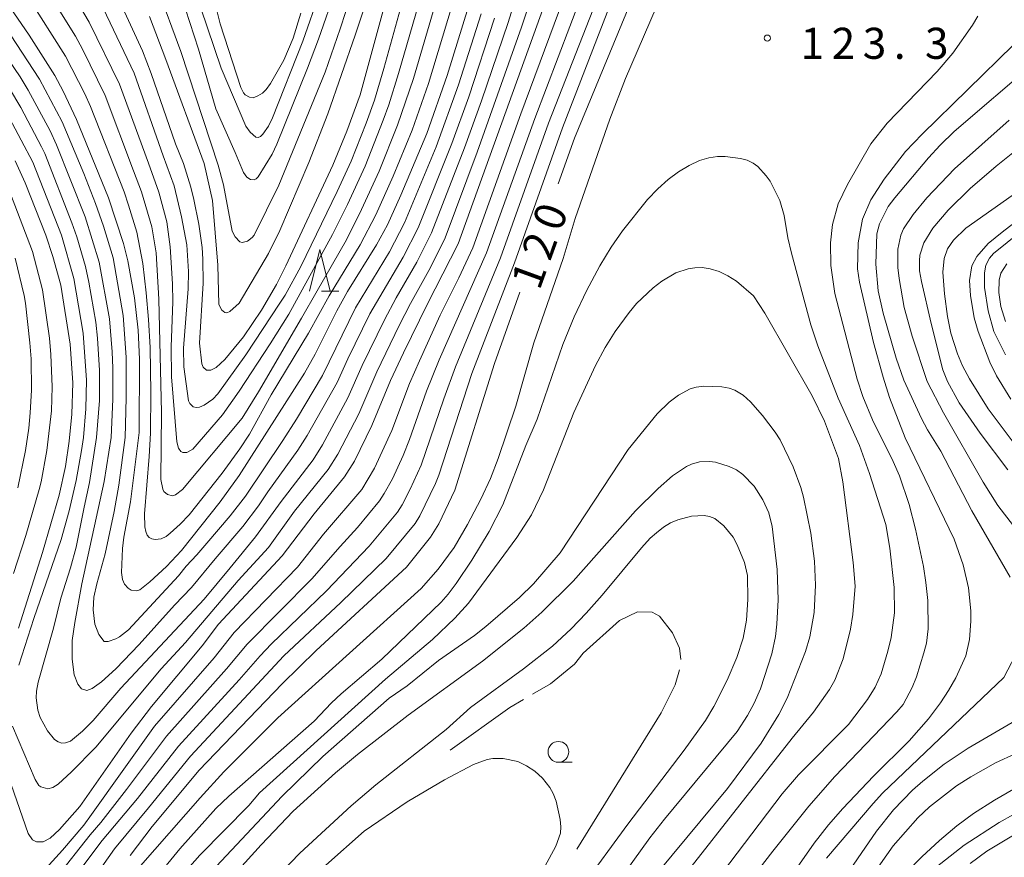
# Model space of a CAD drawing. Units: millimetres. Extents: x -76000 to -74000, y 28500 to 30000.
# Drawn here: x -75118 to -74999, y 29796 to 29897 of the extents above; entities that cross this region are included whole.
import ezdxf

# ---------------------------------------------------------------- set-up
doc = ezdxf.new("R2010")
doc.units = ezdxf.units.MM
for name, color, linetype, lineweight in [('633100_広葉樹林', 7, 'Continuous', 9), ('633200_針葉樹林', 7, 'Continuous', 9), ('710100_等高線（計曲線）', 7, 'Continuous', 20), ('710107_等高線（計曲線）（注記）', 7, 'Continuous', 20), ('710200_等高線（主曲線）', 7, 'Continuous', 9), ('710300_等高線（補助曲線）', 7, 'Continuous', 9), ('731200_図化機測定による標高点', 7, 'Continuous', 20), ('731207_図化機測定による標高点（注記）', 7, 'Continuous', 20)]:
    doc.layers.add(name, color=color, linetype=linetype, lineweight=lineweight)
doc.styles.add('Style-WORKING', font='txt')

msp = doc.modelspace()

# ---------------------------------------------------------------- linework, layer by layer
at = {"layer": '633100_広葉樹林'}
msp.add_line((-75053.09, 29807.65), (-75051.42, 29807.65), dxfattribs=at)
msp.add_circle((-75053.09, 29808.9), 1.25, dxfattribs=at)
at = {"layer": '633200_針葉樹林'}
msp.add_line((-75081.64, 29864.48), (-75079.56, 29864.48), dxfattribs=at)
at = {"layer": '633200_針葉樹林', "flags": 128}
msp.add_lwpolyline([(-75083.1, 29864.48), (-75081.85, 29869.48), (-75080.6, 29864.48)], dxfattribs=at)
at = {"layer": '710100_等高線（計曲線）', "flags": 128}
for points in [[(-74999.03, 29917.2), (-74999.91, 29918.24), (-75001.56, 29919.87), (-75003.5, 29921.41), (-75005.63, 29922.78), (-75007.73, 29923.76), (-75008.65, 29924.03), (-75010.39, 29924.17), (-75014.86, 29923.94), (-75018.61, 29923.26), (-75020.6, 29922.73), (-75024.65, 29921.28), (-75026.58, 29920.43), (-75029.77, 29918.77), (-75032.41, 29916.94), (-75034.86, 29914.72), (-75037.09, 29912.23), (-75039.23, 29909.23), (-75042.11, 29904.54), (-75043.33, 29901.91), (-75051.17, 29882.93), (-75053.12, 29877.41)], [(-75050.31, 29913.28), (-75051.51, 29909.73), (-75054.28, 29900.4), (-75065.16, 29870.18), (-75068.89, 29862.94), (-75071.78, 29857.04), (-75073.34, 29853.68), (-75075.58, 29848.26), (-75077.68, 29843.98), (-75078.88, 29842.07), (-75082.55, 29837.61), (-75086.38, 29832.55), (-75094.06, 29824.3), (-75096.02, 29821.7), (-75102.14, 29814.39), (-75104.58, 29811.17), (-75110.78, 29802.32), (-75113.24, 29799.52), (-75114.36, 29798.51), (-75115.21, 29798.06), (-75116.01, 29798.04), (-75116.49, 29798.27), (-75117.03, 29799.05), (-75119.07, 29804.95)], [(-75070.17, 29913.24), (-75076.98, 29888.17), (-75078.59, 29883.76), (-75080.3, 29879.65), (-75085.94, 29867.51), (-75087.09, 29865.27), (-75088.9, 29862.19), (-75091.07, 29858.96), (-75093.3, 29856.22), (-75094.34, 29855.26), (-75095.01, 29854.95), (-75095.51, 29854.95), (-75095.9, 29855.32), (-75096.06, 29855.7), (-75096.35, 29858.19), (-75095.93, 29865.42), (-75095.94, 29868.32), (-75096.04, 29869.72), (-75096.45, 29872.57), (-75097.03, 29875.52), (-75097.39, 29877), (-75098.3, 29879.87), (-75099.25, 29882.24), (-75102.18, 29890.72), (-75103.22, 29893.47), (-75106.62, 29900.81)], [(-75084.16, 29898), (-75085.07, 29894.98), (-75086.2, 29892.32), (-75087.8, 29889.51), (-75088.33, 29888.79), (-75088.77, 29888.37), (-75089.34, 29888.01), (-75089.89, 29887.79), (-75090.32, 29887.87), (-75090.85, 29888.15), (-75091.07, 29888.39), (-75091.39, 29889.04), (-75093.87, 29896.73), (-75095.2, 29902.07)], [(-75072.09, 29876.03), (-75073.71, 29872.48), (-75075.04, 29870.04), (-75078.5, 29864.42), (-75079.8, 29862.1), (-75082.43, 29856.86), (-75083.71, 29854.58), (-75091.59, 29842.22), (-75093.87, 29839.05), (-75098.53, 29833.17), (-75100.33, 29831.25), (-75102.34, 29829.42), (-75103.57, 29828.44), (-75103.9, 29828.32), (-75104.59, 29828.4), (-75104.97, 29828.64), (-75105.41, 29829.14), (-75105.65, 29829.7), (-75105.78, 29830.55), (-75105.66, 29833.43), (-75105.49, 29834.81), (-75104.69, 29839.07), (-75103.65, 29847.44), (-75103.58, 29856.25), (-75103.75, 29859.78), (-75104.19, 29863.68), (-75105.01, 29868.11), (-75105.53, 29870.22), (-75107.32, 29875.72), (-75111.17, 29885.19), (-75112.79, 29888.6), (-75113.81, 29890.48), (-75116.9, 29895.36), (-75119.18, 29898.68)], [(-75063.92, 29898.82), (-75066.5, 29890.48), (-75068.97, 29883.49), (-75072.09, 29876.03)], [(-75011.23, 29881.32), (-75009.23, 29883.41), (-74998.22, 29894.19)], [(-75027.47, 29790.4), (-75022.24, 29797.88), (-75020.53, 29800.1), (-75018.81, 29802.08), (-75015.1, 29805.97), (-75010.81, 29810.25), (-75008.47, 29812.89), (-75007.03, 29814.8), (-75006.05, 29816.3), (-75005.18, 29817.83), (-75003.98, 29820.48), (-75003.54, 29822.44), (-75003.37, 29824.66), (-75003.37, 29825.91), (-75003.66, 29828.68), (-75004.28, 29831.47), (-75005.36, 29834.55), (-75011.29, 29846.78), (-75013.16, 29851.63), (-75013.95, 29854.09), (-75015.11, 29858.28), (-75016.81, 29865.57), (-75017.03, 29867.15), (-75016.94, 29870.28), (-75016.43, 29873.17), (-75015.41, 29875.48), (-75013.83, 29877.98), (-75011.23, 29881.32)], [(-75118.18, 29823.8), (-75115.29, 29832.93), (-75113.29, 29839.85), (-75112.52, 29843.31), (-75112.08, 29846.39), (-75111.76, 29849.64), (-75111.64, 29853.41), (-75111.97, 29858.07), (-75113.06, 29865.21), (-75114.02, 29868.64), (-75114.88, 29871.22), (-75117.38, 29877.53), (-75118.6, 29880.18)], [(-74998.53, 29851.44), (-75000.28, 29854.26), (-75001.08, 29855.91), (-75002.5, 29859.6), (-75002.98, 29861.25), (-75003.43, 29863.95), (-75003.53, 29865.75), (-75003.25, 29867.52), (-75002.64, 29868.65), (-75001.28, 29870.2), (-74999.59, 29871.59), (-74995.88, 29874.42)], [(-75057.74, 29864.36), (-75060.79, 29855.75), (-75065.57, 29840.47), (-75067.52, 29836.4), (-75068.51, 29834.81), (-75071.4, 29831.16), (-75082.28, 29821.12), (-75086.41, 29817.1), (-75096.4, 29806.7), (-75102.08, 29799.89), (-75104.73, 29796.4)], [(-75045.06, 29794.4), (-75042.05, 29798.52), (-75040.29, 29800.77), (-75031.54, 29811.36), (-75030.29, 29813.3), (-75029.49, 29814.77), (-75028.74, 29816.5), (-75027.38, 29820.71), (-75026.91, 29822.81), (-75026.75, 29824.3), (-75026.6, 29827.23), (-75026.7, 29830.88), (-75027.31, 29836.1), (-75027.74, 29837.72), (-75028.45, 29839.31), (-75029.49, 29840.94), (-75030.85, 29842.35), (-75031.64, 29842.9), (-75032.51, 29843.33), (-75034.16, 29843.85), (-75034.88, 29843.93), (-75036.08, 29843.88), (-75037.06, 29843.62), (-75037.65, 29843.33), (-75039.34, 29842.21), (-75041.07, 29840.66), (-75043.8, 29837.99), (-75051.3, 29829.49), (-75055.07, 29825.75), (-75057.27, 29823.81), (-75062.25, 29819.82), (-75071.21, 29813.34), (-75077.32, 29808.59), (-75079.96, 29806.39), (-75085.06, 29801.74), (-75088.93, 29797.67), (-75093.94, 29792.12)], [(-75008.11, 29794.53), (-75004.19, 29797.63), (-74999.97, 29800.37), (-74996.49, 29802.3)]]:
    msp.add_lwpolyline(points, dxfattribs=at)
at = {"layer": '710200_等高線（主曲線）', "flags": 128}
for points in [[(-75103.48, 29795.14), (-75096.27, 29803.35), (-75093.41, 29806.48), (-75086.92, 29812.99), (-75069.62, 29828.61), (-75067.57, 29830.94), (-75065.67, 29833.56), (-75064.05, 29836.34), (-75062.43, 29839.4), (-75061.29, 29841.87), (-75060.36, 29844.27), (-75058.23, 29850.59), (-75056.07, 29858.25), (-75052.52, 29868.39), (-75051.08, 29873.25), (-75046.9, 29885.22), (-75045, 29890.14), (-75039.76, 29902.28), (-75037.84, 29905.41), (-75035.06, 29908.99), (-75033.41, 29910.74), (-75032.61, 29911.44)], [(-75113.86, 29904.08), (-75109.64, 29896.91), (-75106, 29889.42), (-75102.52, 29879.89), (-75101.25, 29876.41), (-75100.31, 29872.83), (-75099.89, 29869.8), (-75099.63, 29865.37), (-75099.56, 29863.18), (-75099.76, 29857.75), (-75099.73, 29854.15), (-75099.08, 29846.31), (-75098.91, 29845.53), (-75098.6, 29845.11), (-75098.38, 29845.01), (-75097.87, 29845.02), (-75097.16, 29845.43), (-75093.57, 29849.55), (-75091.58, 29852.4), (-75087.85, 29858.11), (-75085.6, 29861.7), (-75080.31, 29871.31), (-75078.51, 29874.94), (-75076.39, 29879.54), (-75074.21, 29885.08), (-75073.52, 29886.94), (-75072.36, 29890.71), (-75069.64, 29900.18)], [(-75055.7, 29901.87), (-75057.55, 29896.33), (-75062.89, 29881.23), (-75066.73, 29870.92), (-75068.51, 29867.34), (-75070.93, 29862.98), (-75072.3, 29860.32), (-75074.99, 29854.74), (-75077.14, 29849.68), (-75079.67, 29844.8), (-75080.85, 29842.97), (-75084.91, 29837.93)], [(-75057.43, 29902.47), (-75059.16, 29896.86), (-75062.37, 29887.41), (-75064.42, 29881.75), (-75068.37, 29871.51), (-75070.16, 29867.96), (-75072.64, 29863.66)], [(-75107.98, 29898.59), (-75104.25, 29890.77), (-75100.75, 29880.81), (-75099.42, 29877.19), (-75098.51, 29873.45), (-75097.89, 29870.07), (-75097.67, 29866.83), (-75097.73, 29864.74), (-75098.28, 29857.61), (-75098.25, 29855.36), (-75097.68, 29851.23), (-75097.54, 29850.92), (-75097.12, 29850.53), (-75096.78, 29850.42), (-75096.34, 29850.48), (-75095.8, 29850.73), (-75094.77, 29851.43), (-75094.15, 29852.07), (-75090.79, 29856.79), (-75086.66, 29863.03), (-75086.02, 29863.99), (-75084.16, 29867.43), (-75079.78, 29876.48), (-75078.07, 29880.13), (-75076.28, 29884.75), (-75075.25, 29887.52), (-75074.15, 29891.31), (-75071.51, 29900.79)], [(-75101.48, 29901.15), (-75098.6, 29893.38), (-75094.11, 29879.67), (-75093.45, 29877.29), (-75092.41, 29871.72), (-75092.07, 29871.02), (-75091.51, 29870.42), (-75091.21, 29870.33), (-75090.58, 29870.49), (-75090, 29870.95), (-75089.78, 29871.23), (-75086.8, 29877.24), (-75081.19, 29890.88), (-75079.42, 29896.13), (-75078.04, 29900.35)], [(-75098.04, 29898.5), (-75096.49, 29893.64), (-75094.38, 29886.47), (-75092.04, 29881.21), (-75091.07, 29878.79), (-75090.65, 29878.23), (-75090.22, 29877.95), (-75089.78, 29877.91), (-75089.52, 29878.01), (-75089.27, 29878.25), (-75087.58, 29881), (-75087.03, 29882.19), (-75083.32, 29891.36), (-75082.01, 29894.85), (-75079.88, 29901.01)], [(-75097.03, 29901.12), (-75093.75, 29891.35), (-75090.77, 29884.39), (-75090.26, 29883.66), (-75089.58, 29883.06), (-75089.3, 29883), (-75089.02, 29883.11), (-75088.71, 29883.4), (-75088.04, 29884.38), (-75087.57, 29885.37), (-75083.89, 29894.64), (-75081.84, 29900.55)], [(-75117.04, 29900.03), (-75112.52, 29892.82), (-75110.18, 29888.29), (-75109.49, 29886.74), (-75105.46, 29876.46), (-75104.9, 29874.86), (-75103.92, 29871.6), (-75103.2, 29867.82), (-75102.8, 29864.27), (-75102.5, 29861.07), (-75102.31, 29857.66), (-75102.21, 29852.23), (-75102.28, 29847.35), (-75102.42, 29844.53), (-75103, 29837.63), (-75102.94, 29836.06), (-75102.83, 29835.48), (-75102.66, 29835.05), (-75102.43, 29834.76), (-75102.11, 29834.58), (-75101.71, 29834.52), (-75100.96, 29834.6), (-75100.36, 29834.89), (-75099.88, 29835.28), (-75098.67, 29836.35), (-75097.62, 29837.51), (-75093.61, 29842.51), (-75091.48, 29845.46), (-75090.33, 29847.23), (-75087.71, 29851.98), (-75083.23, 29859.41), (-75080.71, 29863.92), (-75076.99, 29870.04), (-75075.11, 29873.68), (-75073.03, 29878.36), (-75070.74, 29883.9), (-75068.76, 29889.52), (-75065.91, 29898.97)], [(-75116.03, 29793.55), (-75112.89, 29797.04), (-75110.32, 29800.07), (-75109.37, 29801.36), (-75101.8, 29812), (-75094.61, 29820.23), (-75092.17, 29823.29), (-75084.55, 29831.19), (-75081.42, 29835.15), (-75076.8, 29840.53), (-75075.26, 29843.12), (-75073.17, 29847.68), (-75071.06, 29853.32), (-75069.85, 29856.07), (-75067.35, 29861.56), (-75065.11, 29866.06), (-75063.42, 29869.71), (-75057.63, 29885.84), (-75052.43, 29899.87)], [(-75115.82, 29787.96), (-75108.08, 29798.2), (-75103.84, 29803.26), (-75098.9, 29809.59), (-75091.58, 29817.59), (-75089.06, 29820.49), (-75087.73, 29821.88), (-75081.06, 29828.34), (-75075.92, 29833.71), (-75072.5, 29837.8), (-75071.94, 29838.7), (-75070.96, 29840.58), (-75069.65, 29843.47), (-75066.92, 29851.48), (-75065.49, 29855.36), (-75060.07, 29868.48), (-75054.27, 29884.73), (-75048.5, 29899.48)], [(-75113.6, 29793.73), (-75109.52, 29798.9), (-75108.24, 29800.39), (-75105.16, 29804.36), (-75100.35, 29810.79), (-75093.1, 29818.91), (-75090.62, 29821.89), (-75082.8, 29829.76), (-75079.42, 29833.68), (-75077.31, 29835.97), (-75074.65, 29839.17), (-75074.1, 29840.05), (-75073.11, 29841.85), (-75071.81, 29844.66), (-75071.05, 29846.57), (-75068.99, 29852.4), (-75067.46, 29856.18), (-75061.75, 29869.09), (-75055.95, 29885.29), (-75050.3, 29900.14)], [(-75113.2, 29898.23), (-75111.3, 29895.23), (-75110.45, 29893.67), (-75107.74, 29888.08), (-75104.3, 29878.97), (-75103.36, 29876.47), (-75102.12, 29872.22), (-75101.6, 29869.1), (-75101.25, 29863.49), (-75100.94, 29849.85), (-75101, 29841.74), (-75100.79, 29840.6), (-75100.64, 29840.32), (-75100.21, 29839.93), (-75099.6, 29839.8), (-75099.25, 29839.91), (-75098.42, 29840.53), (-75091.2, 29849.17), (-75089.23, 29852.33), (-75084.05, 29861.22), (-75082.18, 29864.5), (-75078.65, 29870.68), (-75076.81, 29874.31), (-75074.71, 29878.95), (-75072.48, 29884.49), (-75070.56, 29890.12), (-75067.78, 29899.58)], [(-75102.37, 29897.59), (-75100.41, 29892.42), (-75095.8, 29879.87), (-75094.81, 29875.39), (-75094.14, 29867.61), (-75094.02, 29862.92), (-75093.72, 29862.22), (-75093.32, 29861.88), (-75093.06, 29861.86), (-75092.71, 29862.01), (-75091.57, 29863.03), (-75088.05, 29869.01), (-75086.67, 29871.77), (-75083.19, 29879.98), (-75080.89, 29885.84), (-75077.61, 29895.34), (-75076.12, 29899.87)], [(-75111.97, 29789.62), (-75106.59, 29797.19), (-75102.52, 29802.15), (-75097.45, 29808.38), (-75086.18, 29820.47), (-75079.31, 29826.91), (-75073.85, 29832.24), (-75070.35, 29836.44), (-75069.78, 29837.36), (-75067.89, 29841.28), (-75067.49, 29842.28), (-75063.52, 29854.55), (-75058.39, 29867.87), (-75052.6, 29884.18), (-75046.71, 29899.31)], [(-75060.78, 29897.39), (-75063.9, 29887.91), (-75065.95, 29882.27), (-75070.01, 29872.11), (-75071.81, 29868.58), (-75075.81, 29861.75), (-75078.47, 29856.3), (-75079.78, 29853.44), (-75083.37, 29847.04), (-75084.49, 29845.29), (-75088.11, 29840.27), (-75089.26, 29838.56), (-75091.13, 29836.09), (-75094.48, 29832.17), (-75097.31, 29828.74), (-75099.39, 29826.58), (-75103.64, 29821.86), (-75106.46, 29818.92), (-75108.18, 29817.33), (-75109.31, 29816.54), (-75109.96, 29816.31), (-75110.58, 29816.51), (-75111.01, 29817.05), (-75111.46, 29818.18), (-75111.71, 29820.1), (-75111.69, 29822.35), (-75111.4, 29824.51), (-75110.56, 29829.18), (-75107.87, 29841.52), (-75107, 29846.81), (-75106.79, 29851.46), (-75106.79, 29855.19), (-75106.88, 29857.17), (-75107.21, 29861.13), (-75108.44, 29867.98), (-75110.14, 29873.43), (-75113.59, 29882.1), (-75114.36, 29883.79), (-75117, 29888.73), (-75117.98, 29890.31), (-75121.61, 29895.57)], [(-75062.4, 29897.92), (-75065.13, 29889.37), (-75067.84, 29881.86), (-75071.65, 29872.7), (-75073.46, 29869.2), (-75077.57, 29862.46), (-75081.54, 29854.31), (-75084.67, 29849.03), (-75086.31, 29846.44), (-75090.81, 29839.76), (-75092.66, 29837.36), (-75095.46, 29834.07), (-75096.68, 29832.68), (-75097.97, 29831.3), (-75098.91, 29830.15), (-75104.91, 29823.63)], [(-75002.54, 29897.62), (-75003.15, 29896.54), (-75005.56, 29893.17), (-75007.44, 29890.98), (-75013.45, 29884.72), (-75015.41, 29882.25), (-75018.25, 29877.32), (-75019.38, 29875.02), (-75020.03, 29872.52), (-75020.3, 29870.28), (-75020.24, 29867.57), (-75019.78, 29864.19), (-75017.08, 29853.85), (-75016.4, 29851.78), (-75015.24, 29848.94), (-75012.73, 29843.94), (-75011.98, 29842.2), (-75010.82, 29838.72), (-75010.03, 29835.77), (-75009.09, 29831.27), (-75008.78, 29829.31), (-75008.57, 29827.17), (-75008.51, 29823.74), (-75008.73, 29822.02), (-75009.02, 29820.85), (-75009.93, 29817.94), (-75010.44, 29816.68), (-75011.54, 29814.62), (-75012.28, 29813.73), (-75019.75, 29805.92), (-75022.89, 29802.33), (-75027.24, 29796.94), (-75031.22, 29791.78)], [(-75104.91, 29823.63), (-75106, 29822.77), (-75106.45, 29822.53), (-75107.35, 29822.23), (-75107.84, 29822.21), (-75108.5, 29823.04), (-75108.97, 29824.3), (-75109.16, 29826.04), (-75109.1, 29827.56), (-75108.75, 29829.17), (-75107.73, 29832.8), (-75106.64, 29837.89), (-75106.1, 29841.08), (-75105.33, 29846.81), (-75105.18, 29851.62), (-75105.19, 29856.49), (-75105.55, 29861.53), (-75106.78, 29868.5), (-75107.94, 29872.29), (-75108.89, 29875.04), (-75110.31, 29878.65), (-75112.93, 29884.91), (-75115.65, 29890.05), (-75119.84, 29896.43)], [(-74995.6, 29892.09), (-75005.39, 29883.72), (-75007.08, 29882.08), (-75008.47, 29880.56), (-75012.55, 29875.71), (-75013.32, 29874.68), (-75014.4, 29872.59), (-75014.7, 29871.38), (-75014.81, 29867.73), (-75014.54, 29864.51), (-75013.92, 29861.82), (-75012.38, 29856.37), (-75011.44, 29853.74), (-75009.31, 29849.09), (-75008.6, 29847.76), (-75006.99, 29845.16), (-75003.24, 29837.96), (-74998.64, 29829.98)], [(-75072.64, 29863.66), (-75074.05, 29861.03), (-75076.73, 29855.52), (-75078.47, 29851.6), (-75081.52, 29845.92), (-75082.67, 29844.13), (-75086.51, 29839.1), (-75089.6, 29834.82), (-75092.65, 29831.09), (-75095.8, 29827.32), (-75105.84, 29816.57), (-75109.17, 29812.68), (-75110.47, 29811.39), (-75111.91, 29810.2), (-75112.5, 29809.97), (-75112.95, 29809.96), (-75113.39, 29810.1), (-75113.82, 29810.4), (-75114.7, 29811.44), (-75115.58, 29813.03), (-75115.86, 29813.94), (-75116.03, 29815.41), (-75115.99, 29816.23), (-75115.79, 29817.31), (-75113.95, 29823.84), (-75113.07, 29827.45), (-75111.89, 29831.11), (-75111.21, 29833.6), (-75110.26, 29838.43), (-75109.63, 29841.41), (-75108.78, 29846.8), (-75108.41, 29851.3), (-75108.41, 29854.9), (-75108.67, 29858.8), (-75108.87, 29860.74), (-75109.68, 29865.55), (-75110.09, 29867.45), (-75111.14, 29871.04), (-75111.73, 29872.73), (-75115.02, 29881.06), (-75115.4, 29881.87), (-75117.9, 29886.62), (-75119.27, 29888.93)], [(-75118.15, 29819.34), (-75116.35, 29824.98), (-75113.04, 29834.52), (-75112.07, 29837.97), (-75111.23, 29841.62), (-75110.59, 29845.25), (-75110.35, 29846.81), (-75110.07, 29850.28), (-75110, 29853.75), (-75110.39, 29859.39), (-75111.5, 29866), (-75113.01, 29871.23), (-75116.45, 29880.03), (-75119.27, 29885.33)], [(-74998.74, 29885.11), (-75005.32, 29879.21), (-75008.69, 29875.72), (-75010.33, 29873.73), (-75011.47, 29871.97), (-75011.81, 29871.22), (-75012.17, 29869.55), (-75012.16, 29867.33), (-75012.02, 29865.98), (-75011.39, 29862.48), (-75010.43, 29859.06), (-75008.65, 29853.59), (-75006.66, 29849.8), (-75001.87, 29841.44), (-75000.13, 29838.61)], [(-74997.69, 29881.64), (-75000.33, 29879.54), (-75003.45, 29876.84), (-75006.09, 29874.25), (-75007.95, 29872.08), (-75009.05, 29870.3), (-75009.5, 29868.82), (-75009.57, 29868.11), (-75009.54, 29866.94), (-75009.31, 29865.63), (-75008.15, 29860.56), (-75006.73, 29854.99)], [(-75055.64, 29849.02), (-75052.54, 29858.03), (-75051.18, 29861.36), (-75049.7, 29864.49), (-75048.09, 29867.52), (-75046.72, 29869.79), (-75045.36, 29871.75), (-75042.34, 29875.51), (-75041.09, 29876.83), (-75039.86, 29877.93), (-75038.61, 29878.87), (-75037.32, 29879.63), (-75036.08, 29880.21), (-75034.95, 29880.57), (-75033.92, 29880.72), (-75032.97, 29880.73), (-75031.15, 29880.49), (-75030.33, 29880.25), (-75029.63, 29879.92), (-75029.04, 29879.5), (-75028.03, 29878.4), (-75027.56, 29877.72), (-75026.4, 29875.41), (-75025.89, 29873.59), (-75025.45, 29870.91), (-75024.99, 29869.06), (-75022.64, 29860.41), (-75021.82, 29857.86), (-75019.35, 29851.58), (-75016.8, 29845.87), (-75015.58, 29842.47), (-75013.61, 29836.31), (-75013.13, 29833.45), (-75012.61, 29828.71), (-75012.57, 29825.68), (-75012.97, 29822.69), (-75013.37, 29821.06), (-75014.2, 29818.33), (-75014.91, 29816.69), (-75015.81, 29815.22), (-75018.11, 29812.22), (-75024.13, 29806.12), (-75026.12, 29803.84), (-75035.18, 29791.87)], [(-74993.89, 29879.19), (-75003.99, 29872.07), (-75005.46, 29870.61), (-75006.2, 29869.57), (-75006.6, 29868.41), (-75006.73, 29866.78), (-75006.53, 29864.16), (-75006.18, 29861.43), (-75005.78, 29859.39), (-75004.98, 29856.93), (-75004.37, 29855.47), (-75003.55, 29853.88), (-75001.27, 29850.29), (-74998.25, 29846.24)], [(-75119.46, 29877.04), (-75116.51, 29869.27), (-75115.28, 29864.63), (-75114.45, 29858.79), (-75114.27, 29856.83), (-75114.12, 29852.93), (-75114.22, 29850.04), (-75114.76, 29845.26), (-75115.44, 29841.47), (-75115.68, 29840.54), (-75117.3, 29834.99), (-75118.77, 29830.41)], [(-74999.2, 29856.79), (-75000.59, 29859.61), (-75001.28, 29862.08), (-75001.74, 29864.91), (-75001.73, 29866.67), (-75001.57, 29867.59), (-75001.12, 29868.46), (-75000.65, 29869.01), (-74997.33, 29871.65)], [(-75118.59, 29868.44), (-75117.49, 29863.96), (-75117.35, 29863.01), (-75116.8, 29858.24), (-75116.66, 29856.32), (-75116.63, 29852.53), (-75116.76, 29849.78), (-75116.94, 29847.96), (-75117.33, 29845.24), (-75118.25, 29840.75)], [(-75047.47, 29857.66), (-75046.24, 29859.61), (-75044.58, 29861.91), (-75043.69, 29862.98), (-75041.65, 29864.88), (-75040.61, 29865.67), (-75038.94, 29866.67), (-75037.44, 29867.15), (-75036.63, 29867.29), (-75035.75, 29867.31), (-75034.78, 29867.16), (-75033.73, 29866.83), (-75032.65, 29866.33), (-75031.61, 29865.67), (-75029.59, 29863.89), (-75028.21, 29861.82), (-75022.5, 29851.83), (-75021.03, 29848.8), (-75019.32, 29844.28), (-75018.8, 29841.46), (-75017.56, 29831.76), (-75017.33, 29828.89), (-75017.58, 29825.47), (-75017.86, 29823.7), (-75018.77, 29820.11), (-75019.77, 29817.53), (-75020.39, 29816.44), (-75022.34, 29813.7), (-75024.92, 29810.55), (-75037.51, 29794.45)], [(-74999.18, 29860.82), (-74999.74, 29862.63), (-75000, 29864.31), (-74999.97, 29865.79), (-74999.75, 29866.65), (-74999.02, 29867.75)], [(-75103.19, 29788.63), (-75096.3, 29796.43), (-75090.4, 29802.44), (-75089.14, 29803.97), (-75073.92, 29817.68), (-75068.28, 29822.45), (-75065.58, 29825.01), (-75063.91, 29826.83), (-75058.12, 29834.75), (-75056.34, 29837.48), (-75054.88, 29840.5), (-75051.25, 29849.82), (-75048.62, 29855.52), (-75047.47, 29857.66)], [(-75006.73, 29854.99), (-75006.2, 29853.58), (-75004.77, 29851.01), (-75002.24, 29847.33), (-74998.9, 29842.9)], [(-75102.25, 29786.61), (-75086.38, 29803.57), (-75081.47, 29808.34), (-75073.48, 29815.36), (-75071.31, 29816.88), (-75067.55, 29819.92), (-75063.22, 29822.94), (-75061.84, 29824.01), (-75057.78, 29827.53), (-75056.1, 29829.17), (-75052.87, 29832.9), (-75044.7, 29845.39), (-75041.18, 29849.67), (-75039.73, 29851.1), (-75038.63, 29851.91), (-75037.22, 29852.67), (-75036.48, 29852.89), (-75035.55, 29853), (-75033.37, 29852.92), (-75032.49, 29852.75), (-75031.81, 29852.51), (-75030.8, 29851.91), (-75029.93, 29851.13), (-75028.48, 29849.47), (-75026.94, 29847.45), (-75026.37, 29846.54), (-75024.78, 29843.27), (-75023.86, 29840.79), (-75023.53, 29839.64), (-75022.64, 29835.28), (-75022.2, 29831.92), (-75022.08, 29829.01), (-75022.24, 29825.69), (-75022.77, 29822.79), (-75023.32, 29820.99), (-75025.53, 29815.39), (-75026.5, 29813.39), (-75028.63, 29809.93), (-75032.69, 29804.48), (-75040.95, 29794.54)], [(-75101.82, 29793.43), (-75098.73, 29797.21), (-75094.38, 29802.05), (-75092.82, 29803.56), (-75082.53, 29812.62), (-75080.44, 29814.82), (-75079.28, 29815.88), (-75074.39, 29820.07), (-75067.24, 29826.97), (-75066.37, 29827.93), (-75065.41, 29829.19), (-75063.53, 29832.04), (-75061.42, 29835.5), (-75059.78, 29838.71), (-75057.02, 29845.85), (-75055.64, 29849.02)], [(-75084.91, 29837.93), (-75088.06, 29833.55), (-75091.71, 29829.57), (-75098.06, 29822.08), (-75100.99, 29818.9), (-75108.86, 29809.46), (-75111.79, 29806.49), (-75113.4, 29804.99), (-75114.03, 29804.6), (-75114.64, 29804.43), (-75115.47, 29804.69), (-75115.72, 29804.85), (-75116.15, 29805.58), (-75118.89, 29811.99)], [(-75000.13, 29838.61), (-74996.75, 29834.25)], [(-75050.29, 29792.54), (-75044.71, 29800.19), (-75037.91, 29809.11), (-75035.37, 29812.68), (-75034.34, 29814.38), (-75032.73, 29817.55), (-75031.58, 29820.27), (-75030.83, 29822.61), (-75030.42, 29824.8), (-75030.26, 29827.26), (-75030.29, 29830.17), (-75030.66, 29831.75), (-75031.53, 29833.87), (-75032.04, 29834.79), (-75033.13, 29836.17), (-75034.25, 29837.03), (-75034.86, 29837.28), (-75035.53, 29837.41), (-75037.05, 29837.34), (-75038.71, 29836.9), (-75039.57, 29836.52), (-75040.43, 29835.99), (-75041.28, 29835.32), (-75042.04, 29834.66), (-75043.09, 29833.52), (-75047.8, 29827.79), (-75049.74, 29825.62), (-75051.56, 29823.75), (-75053.82, 29821.63), (-75057.29, 29818.93), (-75063.68, 29814.24), (-75066.63, 29811.61), (-75075.09, 29804.94), (-75078.09, 29802.41), (-75084.27, 29796.67), (-75095.26, 29785.26)], [(-74997.97, 29820.56), (-74999.41, 29817.88), (-75014, 29803.91), (-75015.15, 29802.69), (-75020.77, 29796.09)], [(-74998.38, 29812.46), (-75003.68, 29809.35), (-75006.57, 29807.43), (-75009.16, 29805.36), (-75010.4, 29804.26), (-75012.68, 29801.92), (-75014.76, 29799.32), (-75019.32, 29792.66)], [(-75090.36, 29787.02), (-75076.49, 29799.34), (-75071.31, 29802.88), (-75066.83, 29805.52), (-75063.33, 29807.37), (-75061.66, 29807.96), (-75061, 29808.08), (-75059.73, 29808.1), (-75057.98, 29807.72), (-75056.93, 29807.23), (-75055.94, 29806.57), (-75055.02, 29805.72), (-75054.12, 29804.59), (-75053.71, 29803.86), (-75053.36, 29802.95), (-75052.86, 29800.76), (-75052.79, 29799.84), (-75052.83, 29799.11), (-75053.39, 29797.52), (-75054.72, 29795.07)], [(-74997.95, 29808.72), (-75000.38, 29807.58), (-75003.39, 29805.9), (-75005.1, 29804.79), (-75008.34, 29802.28), (-75009.76, 29800.94), (-75012.72, 29797.55), (-75024.74, 29780.46)], [(-74998.22, 29804.42), (-75000.52, 29803.09), (-75003.04, 29801.48), (-75005.04, 29799.97), (-75007.16, 29798.19), (-75009.27, 29796.24), (-75011.25, 29794.23)], [(-75003.44, 29795.44), (-75001.43, 29796.91), (-74998.24, 29798.87)]]:
    msp.add_lwpolyline(points, dxfattribs=at)
at = {"layer": '710300_等高線（補助曲線）', "flags": 128}
for points in [[(-75038.33, 29820.03), (-75038.48, 29821.39), (-75039.34, 29823.24), (-75040.92, 29825.28), (-75041.78, 29825.75), (-75043.56, 29825.81), (-75045.74, 29824.76), (-75050.09, 29820.8), (-75051.15, 29819.48), (-75054.05, 29817.1), (-75056.21, 29815.84)], [(-75050.88, 29797.18), (-75040.72, 29813.6), (-75039.01, 29816.97), (-75038.5, 29818.81)], [(-75057.3, 29815.22), (-75058.94, 29814.26), (-75066.13, 29809.11)]]:
    msp.add_lwpolyline(points, dxfattribs=at)
at = {"layer": '731200_図化機測定による標高点'}
msp.add_circle((-75027.9, 29894.99), 0.375, dxfattribs=at)

# ---------------------------------------------------------------- texts
at = {"layer": '710107_等高線（計曲線）（注記）', "style": 'Style-WORKING'}
for s, p in [('0', (-75052.82, 29871.5)), ('2', (-75054.1, 29867.97)), ('1', (-75055.38, 29864.45))]:
    msp.add_text(s, height=3.75, rotation=70, dxfattribs=at).set_placement(p)
at = {"layer": '731207_図化機測定による標高点（注記）', "style": 'Style-WORKING'}
for s, p in [('1', (-75023.9, 29892.49)), ('2', (-75020.15, 29892.49)), ('3', (-75016.4, 29892.49)), ('3', (-75008.9, 29892.49)), ('.', (-75012.65, 29892.49))]:
    msp.add_text(s, height=3.75, dxfattribs=at).set_placement(p)

doc.saveas('drawing.dxf')
